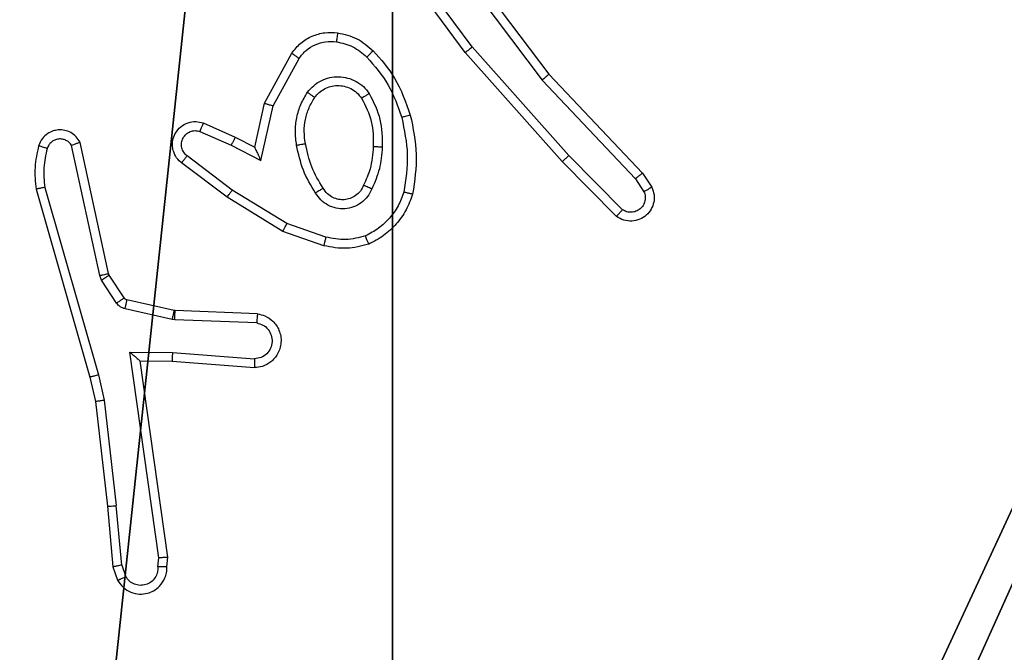
# Model space of a CAD drawing. Units: centimetres. Extents: x -485 to 428, y -327 to 350.
# Drawn here: x -80 to -77, y 130 to 132 of the extents above; entities that cross this region are included whole.
import ezdxf

# ---------------------------------------------------------------- set-up
doc = ezdxf.new("R2010")
doc.units = ezdxf.units.CM
doc.header["$LTSCALE"] = 2.54
doc.layers.get('0').update_dxf_attribs({"true_color": 0xff5454})
doc.layers.add('VP-EQ', color=7, linetype='Continuous', true_color=0x8a3492)

# ---------------------------------------------------------------- blocks, each defined once
blk = doc.blocks.new('Grupuj_229')
at = {"color": 0}
mesh = blk.add_polyface(dxfattribs=at)
corners = [(69.4, 74), (4.6, 69.4), (4.6, 74), (69.4, 4.6), (69.4, 69.4), (74, 4.6), (74, 69.4), (0, 69.4), (4.6, 4.6), (0, 4.6), (4.6, 0), (69.4, 0)]
mesh.append_faces([[corners[k] for k in face] for face in [(0, 1, 2), (5, 4, 6), (7, 8, 9)]], dxfattribs={"vtx0": -1, "color": 0})
mesh.append_faces([[corners[k] for k in face] for face in [(3, 4, 5), (8, 1, 10), (10, 1, 11), (11, 1, 3)]], dxfattribs={"vtx0": -1, "vtx1": -1, "color": 0})
mesh.append_faces([[corners[k] for k in face] for face in [(1, 0, 3)]], dxfattribs={"vtx0": -1, "vtx1": -1, "vtx2": -1, "color": 0})
mesh.append_faces([[corners[k] for k in face] for face in [(3, 0, 4), (8, 7, 1)]], dxfattribs={"vtx0": -1, "vtx2": -1, "color": 0})
mesh = blk.add_polyface(dxfattribs=at)
corners = [(69.4, 0, 1.5179), (4.6, 4.6, 1.5179), (4.6, 0, 1.5179), (4.6, 69.4, 1.5179), (74, 4.6, 1.5179), (69.4, 69.4, 1.5179), (69.4, 4.6, 1.5179), (74, 69.4, 1.5179), (69.4, 74, 1.5179), (4.6, 74, 1.5179), (0, 69.4, 1.5179), (0, 4.6, 1.5179)]
mesh.append_faces([[corners[k] for k in face] for face in [(0, 1, 2), (5, 4, 7), (3, 8, 9), (1, 10, 11)]], dxfattribs={"vtx0": -1, "color": 0})
mesh.append_faces([[corners[k] for k in face] for face in [(4, 5, 6), (6, 3, 0), (8, 6, 5), (10, 1, 3)]], dxfattribs={"vtx0": -1, "vtx1": -1, "color": 0})
mesh.append_faces([[corners[k] for k in face] for face in [(1, 0, 3), (8, 3, 6)]], dxfattribs={"vtx0": -1, "vtx1": -1, "vtx2": -1, "color": 0})
blk = doc.blocks.new('Grupuj_181')
at = {"color": 18, "true_color": 0x020202, "extrusion": (0, -8.32667e-16, -1), "rotation": 180}
blk.add_blockref('Grupuj_229', (0, 74, -5.5179), dxfattribs=at)
blk = doc.blocks.new('podest_kwadratowy_LOW')
at = {"color": 18, "true_color": 0x020202}
blk.add_blockref('Grupuj_181', (0, -10.3263, 1.7386), dxfattribs=at)
blk = doc.blocks.new('Grupuj_21')
at = {"color": 251, "true_color": 0x646464}
mesh = blk.add_polyface(dxfattribs=at)
corners = [(9, 0, 218.5593), (4.95, 0.2576, 218.5593), (4.95, 0, 218.5593), (8.7424, 4.0502, 218.5593), (9, 4.0502, 218.5593), (0, 0, 218.5593), (0.2576, 4.05, 218.5593), (0, 4.05, 218.5593), (4.05, 0, 218.5593), (0.2576, 4.95, 218.5593), (4.0498, 8.7424, 218.5593), (4.05, 0.2576, 218.5593), (4.9498, 8.7424, 218.5593), (4.9498, 9, 218.5593), (9, 9, 218.5593), (8.7424, 4.9502, 218.5593), (9, 4.9502, 218.5593), (0, 9, 218.5593), (0, 4.95, 218.5593), (4.0498, 9, 218.5593)]
mesh.append_faces([[corners[k] for k in face] for face in [(0, 1, 2), (3, 0, 4), (5, 6, 7), (14, 15, 16), (9, 17, 18)]], dxfattribs={"vtx0": -1, "color": 251})
mesh.append_faces([[corners[k] for k in face] for face in [(6, 8, 9), (10, 11, 12), (12, 1, 13), (13, 1, 14), (15, 1, 3), (17, 9, 19), (19, 9, 10)]], dxfattribs={"vtx0": -1, "vtx1": -1, "color": 251})
mesh.append_faces([[corners[k] for k in face] for face in [(1, 0, 3), (9, 8, 10), (14, 1, 15)]], dxfattribs={"vtx0": -1, "vtx1": -1, "vtx2": -1, "color": 251})
mesh.append_faces([[corners[k] for k in face] for face in [(6, 5, 8), (10, 8, 11), (12, 11, 1)]], dxfattribs={"vtx0": -1, "vtx2": -1, "color": 251})
mesh = blk.add_polyface(dxfattribs=at)
corners = [(4.0498, 9, -10), (0, 4.95, -10), (0, 9, -10), (0.2576, 4.95, -10), (0.2576, 4.05, -10), (4.9498, 8.7424, -10), (4.05, 0.2576, -10), (4.0498, 8.7424, -10), (4.95, 0.2576, -10), (0, 0, -10), (0, 4.05, -10), (4.05, 0, -10), (9, 9, -10), (4.9498, 9, -10), (4.95, 0, -10), (8.7424, 4.9502, -10), (9, 4.9502, -10), (8.7424, 4.0502, -10), (9, 0, -10), (9, 4.0502, -10)]
mesh.append_faces([[corners[k] for k in face] for face in [(0, 1, 2), (4, 9, 10), (12, 5, 13), (15, 12, 16), (18, 17, 19)]], dxfattribs={"vtx0": -1, "color": 251})
mesh.append_faces([[corners[k] for k in face] for face in [(1, 0, 3), (3, 0, 4), (5, 6, 7), (6, 5, 8), (9, 4, 11), (7, 4, 0), (11, 7, 6), (8, 12, 14), (14, 17, 18), (17, 14, 15)]], dxfattribs={"vtx0": -1, "vtx1": -1, "color": 251})
mesh.append_faces([[corners[k] for k in face] for face in [(11, 4, 7), (5, 12, 8), (14, 12, 15)]], dxfattribs={"vtx0": -1, "vtx1": -1, "vtx2": -1, "color": 251})
blk = doc.blocks.new('Grupuj_18')
at = {"color": 0}
for name, p in [('Grupuj_21', (201.2085, 304.2452, 10.3696)), ('podest_kwadratowy_LOW', (205.7887, 245.1124, 142.9487))]:
    blk.add_blockref(name, p, dxfattribs=at)
blk = doc.blocks.new('RC1411_')
at = {"layer": 'VP-EQ', "color": 0, "linetype": 'Continuous', "lineweight": 25}
for p, q in [((468.7243, 716.1526), (468.556, 716.3801)), ((468.6546, 716.3782), (468.8806, 716.0785)), ((468.6705, 716.3903), (468.8958, 716.0916)), ((468.7086, 716.1402), (468.5383, 716.3704)), ((468.2596, 716.0266), (468.3207, 716.1389)), ((468.9257, 715.8963), (468.7086, 716.1402)), ((468.9405, 715.9097), (468.7243, 716.1526)), ((468.2789, 716.0209), (468.3369, 716.127)), ((468.8958, 716.0916), (469.1047, 715.8704)), ((468.8806, 716.0785), (469.0892, 715.8576)), ((468.2377, 715.9282), (468.2596, 716.0266)), ((468.2515, 715.8982), (468.2789, 716.0209)), ((468.1226, 715.9825), (468.1938, 715.951)), ((468.1152, 715.9637), (468.1852, 715.9328)), ((467.9106, 715.6456), (467.8472, 715.9391)), ((468.1938, 715.951), (468.2377, 715.9282)), ((467.891, 715.6411), (467.8282, 715.9319)), ((468.1852, 715.9328), (468.2515, 715.8982)), ((468.1758, 715.8164), (468.0741, 715.8933)), ((468.1875, 715.8323), (468.0865, 715.9088)), ((469.0466, 715.7735), (468.9257, 715.8963)), ((469.06, 715.7884), (468.9405, 715.9097)), ((469.0892, 715.8576), (469.1084, 715.8287)), ((469.1047, 715.8704), (469.1256, 715.8389)), ((467.7487, 715.8344), (467.8693, 715.4138)), ((467.7682, 715.8384), (467.8886, 715.4184)), ((468.3096, 715.7571), (468.1875, 715.8323)), ((468.3005, 715.7395), (468.1758, 715.8164)), ((468.3923, 715.7076), (468.3005, 715.7395)), ((468.3968, 715.7268), (468.3096, 715.7571)), ((467.8953, 715.6308), (467.891, 715.6411)), ((467.9289, 715.5795), (467.8953, 715.6308)), ((467.912, 715.6421), (467.9106, 715.6456)), ((467.9457, 715.5908), (467.912, 715.6421)), ((468.0579, 715.5628), (467.9521, 715.5863)), ((468.0535, 715.5429), (467.9478, 715.5665)), ((468.0597, 715.5625), (468.0579, 715.5628)), ((468.2439, 715.5552), (468.0597, 715.5625)), ((468.0589, 715.5422), (468.0535, 715.5429)), ((468.2422, 715.5349), (468.0589, 715.5422)), ((467.9585, 715.4697), (468.0539, 715.4688)), ((468.0232, 715.0093), (467.9585, 715.4697)), ((468.0539, 715.4688), (468.2376, 715.4544)), ((467.9816, 715.4498), (468.053, 715.4491)), ((468.0434, 715.0103), (467.9816, 715.4498)), ((468.053, 715.4491), (468.2371, 715.4348)), ((467.8693, 715.4138), (467.8817, 715.3589)), ((467.8886, 715.4184), (467.9014, 715.3618)), ((467.8817, 715.3589), (467.9082, 715.1244)), ((467.9014, 715.3618), (467.928, 715.126)), ((467.9082, 715.1244), (467.9207, 714.9891)), ((467.9403, 714.9929), (467.928, 715.126)), ((467.9403, 714.9929), (467.9495, 714.9668)), ((468.0212, 714.989), (468.0232, 715.0093)), ((468.0413, 714.9891), (468.0434, 715.0103)), ((467.9207, 714.9891), (467.9312, 714.9592))]:
    blk.add_line(p, q, dxfattribs=at)
for points, knots in [([(468.3207, 716.1389), (468.327, 716.1468), (468.3396, 716.1624), (468.3656, 716.1777), (468.3941, 716.1861), (468.4135, 716.1849), (468.4231, 716.1843)], [0, 0, 0, 0, 0.25576, 0.507516, 0.755615, 1, 1, 1, 1]), ([(468.4231, 716.1843), (468.4231, 716.184), (468.423, 716.1834), (468.4224, 716.1788), (468.4215, 716.1722), (468.4208, 716.1669), (468.4204, 716.1643)], [0, 0, 0, 0, 0.2498658, 0.4996078, 0.7497235, 1, 1, 1, 1]), ([(468.4231, 716.1843), (468.4381, 716.181), (468.468, 716.1743), (468.4911, 716.1542), (468.5027, 716.1442)], [0, 0, 0, 0, 0.499937, 1, 1, 1, 1]), ([(468.3369, 716.127), (468.3419, 716.1333), (468.352, 716.146), (468.3729, 716.1586), (468.3963, 716.1657), (468.4124, 716.1648), (468.4204, 716.1643)], [0, 0, 0, 0, 0.249795, 0.49987, 0.749562, 1, 1, 1, 1]), ([(468.4204, 716.1643), (468.4332, 716.1614), (468.4588, 716.1557), (468.4786, 716.1385), (468.4885, 716.13)], [0, 0, 0, 0, 0.5002438, 1, 1, 1, 1]), ([(468.3207, 716.1389), (468.3209, 716.1388), (468.3213, 716.1384), (468.3242, 716.1362), (468.3275, 716.1339), (468.3303, 716.1318), (468.3335, 716.1294), (468.3358, 716.1278), (468.3369, 716.127)], [0, 0, 0, 0, 0.235719, 0.480841, 0.606986, 0.735758, 0.866443, 1, 1, 1, 1]), ([(468.5027, 716.1442), (468.5025, 716.144), (468.5021, 716.1435), (468.4988, 716.1402), (468.4941, 716.1355), (468.4904, 716.1318), (468.4885, 716.13)], [0, 0, 0, 0, 0.250046, 0.499772, 0.749411, 1, 1, 1, 1]), ([(468.5027, 716.1442), (468.5199, 716.1246), (468.5572, 716.0823), (468.5758, 716.0289), (468.5858, 716.0003)], [0, 0, 0, 0, 0.462977, 1, 1, 1, 1]), ([(468.7086, 716.1402), (468.7088, 716.1403), (468.7091, 716.1406), (468.7114, 716.1424), (468.7143, 716.1447), (468.7172, 716.1469), (468.7206, 716.1496), (468.723, 716.1516), (468.7243, 716.1526)], [0, 0, 0, 0, 0.198208, 0.431065, 0.560194, 0.697905, 0.844253, 1, 1, 1, 1]), ([(468.4885, 716.13), (468.5059, 716.11), (468.5406, 716.07), (468.5579, 716.0199), (468.5665, 715.9949)], [0, 0, 0, 0, 0.50003, 1, 1, 1, 1]), ([(468.8958, 716.0916), (468.8956, 716.0915), (468.8953, 716.0911), (468.8931, 716.0892), (468.8903, 716.0868), (468.8876, 716.0844), (468.8842, 716.0816), (468.8818, 716.0795), (468.8806, 716.0785)], [0, 0, 0, 0, 0.198149, 0.430536, 0.560021, 0.697635, 0.84496, 1, 1, 1, 1]), ([(468.3559, 716.0512), (468.3602, 716.0564), (468.3689, 716.0667), (468.3862, 716.0778), (468.4053, 716.0848), (468.4256, 716.0868), (468.4458, 716.0839), (468.4647, 716.0763), (468.4815, 716.0645), (468.4897, 716.0538), (468.4939, 716.0484)], [0, 0, 0, 0, 0.124871, 0.249881, 0.374982, 0.49982, 0.624958, 0.750205, 0.874975, 1, 1, 1, 1]), ([(468.3314, 715.9327), (468.3301, 715.943), (468.3273, 715.9635), (468.3311, 715.9945), (468.3399, 716.0245), (468.3506, 716.0423), (468.3559, 716.0512)], [0, 0, 0, 0, 0.2499179, 0.4999581, 0.750031, 1, 1, 1, 1]), ([(468.3559, 716.0512), (468.358, 716.0497), (468.3622, 716.0467), (468.3676, 716.0429), (468.3714, 716.0403), (468.3719, 716.0401), (468.3722, 716.0399)], [0, 0, 0, 0, 0.249789, 0.499759, 0.749413, 1, 1, 1, 1]), ([(468.3722, 716.0399), (468.3752, 716.0436), (468.3814, 716.051), (468.3936, 716.0592), (468.4075, 716.0647), (468.4226, 716.0669), (468.4382, 716.0653), (468.4532, 716.0599), (468.4668, 716.0508), (468.4735, 716.0422), (468.4769, 716.0379)], [0, 0, 0, 0, 0.115992, 0.234365, 0.35561, 0.479345, 0.605624, 0.73464, 0.865949, 1, 1, 1, 1]), ([(468.4939, 716.0484), (468.4917, 716.0471), (468.4873, 716.0443), (468.4816, 716.0408), (468.4778, 716.0384), (468.4772, 716.0381), (468.4769, 716.0379)], [0, 0, 0, 0, 0.249584, 0.500365, 0.749787, 1, 1, 1, 1]), ([(468.4939, 716.0484), (468.5034, 716.0295), (468.5225, 715.9917), (468.5229, 715.9494), (468.5231, 715.9282)], [0, 0, 0, 0, 0.49998, 1, 1, 1, 1]), ([(468.2596, 716.0266), (468.2598, 716.0266), (468.2602, 716.0264), (468.2632, 716.0255), (468.2668, 716.0244), (468.2703, 716.0234), (468.2744, 716.0222), (468.2774, 716.0214), (468.2789, 716.0209)], [0, 0, 0, 0, 0.208072, 0.443539, 0.571393, 0.707666, 0.850409, 1, 1, 1, 1]), ([(468.3511, 715.9364), (468.3499, 715.9454), (468.3474, 715.9633), (468.3505, 715.9904), (468.3582, 716.0166), (468.3675, 716.0321), (468.3722, 716.0399)], [0, 0, 0, 0, 0.250032, 0.49997, 0.750048, 1, 1, 1, 1]), ([(468.4769, 716.0379), (468.4855, 716.0209), (468.5028, 715.9867), (468.5029, 715.9485), (468.503, 715.9295)], [0, 0, 0, 0, 0.500072, 1, 1, 1, 1]), ([(468.0741, 715.8933), (468.0736, 715.8938), (468.0682, 715.898), (468.0615, 715.906), (468.0559, 715.9184), (468.0534, 715.9303), (468.054, 715.9445), (468.0597, 715.9603), (468.0715, 715.9746), (468.0881, 715.9838), (468.106, 715.9868), (468.1171, 715.9839), (468.1226, 715.9825)], [0, 0, 0, 0, 0.0147809, 0.14111, 0.2106776, 0.2937837, 0.3904224, 0.5007031, 0.635509, 0.7637032, 0.8853592, 1, 1, 1, 1]), ([(468.1226, 715.9825), (468.1225, 715.9823), (468.1223, 715.9818), (468.121, 715.9785), (468.1196, 715.9748), (468.1183, 715.9715), (468.1168, 715.9677), (468.1157, 715.965), (468.1152, 715.9637)], [0, 0, 0, 0, 0.227541, 0.469822, 0.596608, 0.727051, 0.861264, 1, 1, 1, 1]), ([(468.5858, 716.0003), (468.5855, 716.0002), (468.5849, 716), (468.5805, 715.9987), (468.5741, 715.9969), (468.5691, 715.9955), (468.5665, 715.9949)], [0, 0, 0, 0, 0.249867, 0.499094, 0.749043, 1, 1, 1, 1]), ([(468.5665, 715.9949), (468.5723, 715.9671), (468.5838, 715.9117), (468.5757, 715.8557), (468.5716, 715.8277)], [0, 0, 0, 0, 0.5000058, 1, 1, 1, 1]), ([(468.5858, 716.0003), (468.5919, 715.9709), (468.6041, 715.9121), (468.5953, 715.8527), (468.591, 715.823)], [0, 0, 0, 0, 0.499983, 1, 1, 1, 1]), ([(467.8472, 715.9391), (467.8445, 715.9435), (467.8392, 715.9522), (467.8269, 715.9614), (467.8129, 715.9666), (467.7992, 715.9674), (467.7861, 715.9648), (467.7737, 715.9588), (467.7614, 715.9477), (467.7569, 715.937), (467.7545, 715.9313)], [0, 0, 0, 0, 0.128711, 0.254685, 0.377962, 0.500188, 0.595252, 0.710295, 0.84524, 1, 1, 1, 1]), ([(468.0865, 715.9088), (468.0837, 715.9114), (468.0783, 715.9164), (468.074, 715.9269), (468.0734, 715.9381), (468.0768, 715.9488), (468.0837, 715.9578), (468.0932, 715.9637), (468.1043, 715.9661), (468.1116, 715.9645), (468.1152, 715.9637)], [0, 0, 0, 0, 0.125109, 0.250242, 0.375033, 0.500268, 0.625091, 0.750007, 0.875306, 1, 1, 1, 1]), ([(467.8282, 715.9319), (467.8265, 715.9343), (467.8232, 715.939), (467.8158, 715.944), (467.8075, 715.9467), (467.7987, 715.947), (467.7903, 715.9447), (467.7828, 715.94), (467.7768, 715.9335), (467.7747, 715.9281), (467.7736, 715.9254)], [0, 0, 0, 0, 0.12509, 0.250078, 0.375255, 0.499899, 0.624686, 0.750019, 0.874959, 1, 1, 1, 1]), ([(467.8472, 715.9391), (467.847, 715.939), (467.8465, 715.9388), (467.8432, 715.9376), (467.8395, 715.9362), (467.836, 715.9349), (467.8323, 715.9335), (467.8296, 715.9325), (467.8282, 715.9319)], [0, 0, 0, 0, 0.22839, 0.470241, 0.596563, 0.727614, 0.861757, 1, 1, 1, 1]), ([(468.1938, 715.951), (468.1938, 715.9507), (468.1936, 715.9501), (468.1916, 715.9459), (468.1887, 715.9399), (468.1863, 715.9351), (468.1852, 715.9328)], [0, 0, 0, 0, 0.2501551, 0.4999395, 0.7498184, 1, 1, 1, 1]), ([(467.7545, 715.9313), (467.7509, 715.9153), (467.7438, 715.8833), (467.747, 715.8507), (467.7487, 715.8344)], [0, 0, 0, 0, 0.500023, 1, 1, 1, 1]), ([(467.7736, 715.9254), (467.7711, 715.9262), (467.7661, 715.9277), (467.7598, 715.9296), (467.7554, 715.931), (467.7548, 715.9312), (467.7545, 715.9313)], [0, 0, 0, 0, 0.249428, 0.499088, 0.749449, 1, 1, 1, 1]), ([(467.7736, 715.9254), (467.7704, 715.9111), (467.764, 715.8824), (467.7668, 715.8531), (467.7682, 715.8384)], [0, 0, 0, 0, 0.499931, 1, 1, 1, 1]), ([(468.2377, 715.9282), (468.2377, 715.9281), (468.2378, 715.9277), (468.239, 715.9254), (468.2406, 715.9218), (468.2431, 715.9164), (468.2467, 715.9084), (468.2497, 715.902), (468.2515, 715.8982)], [0, 0, 0, 0, 0.101519, 0.214876, 0.345143, 0.496137, 0.69822, 1, 1, 1, 1]), ([(468.3314, 715.9327), (468.334, 715.9332), (468.3391, 715.9341), (468.3457, 715.9354), (468.3502, 715.9362), (468.3508, 715.9364), (468.3511, 715.9364)], [0, 0, 0, 0, 0.250203, 0.500195, 0.749824, 1, 1, 1, 1]), ([(468.3738, 715.8257), (468.3637, 715.8424), (468.3437, 715.8757), (468.3355, 715.9137), (468.3314, 715.9327)], [0, 0, 0, 0, 0.499981, 1, 1, 1, 1]), ([(468.3907, 715.8366), (468.3813, 715.8521), (468.3625, 715.8832), (468.3549, 715.9187), (468.3511, 715.9364)], [0, 0, 0, 0, 0.500007, 1, 1, 1, 1]), ([(468.503, 715.9295), (468.5016, 715.9127), (468.499, 715.8827), (468.4868, 715.8552), (468.4814, 715.843)], [0, 0, 0, 0, 0.558821, 1, 1, 1, 1]), ([(468.5231, 715.9282), (468.5218, 715.912), (468.5191, 715.8795), (468.5062, 715.8496), (468.4998, 715.8347)], [0, 0, 0, 0, 0.4998309, 1, 1, 1, 1]), ([(468.5231, 715.9282), (468.5213, 715.9283), (468.5179, 715.9285), (468.5133, 715.9287), (468.5096, 715.9289), (468.5061, 715.9291), (468.5035, 715.9293), (468.5032, 715.9294), (468.503, 715.9295)], [0, 0, 0, 0, 0.16896, 0.325338, 0.468965, 0.601004, 0.825623, 1, 1, 1, 1]), ([(468.0741, 715.8933), (468.0742, 715.8934), (468.0743, 715.8936), (468.0752, 715.8946), (468.0765, 715.8963), (468.0787, 715.899), (468.082, 715.9032), (468.085, 715.907), (468.0865, 715.9088)], [0, 0, 0, 0, 0.139694, 0.27558, 0.406989, 0.534158, 0.774848, 1, 1, 1, 1]), ([(468.9257, 715.8963), (468.9259, 715.8964), (468.9263, 715.8967), (468.9287, 715.8989), (468.9315, 715.9014), (468.9342, 715.9039), (468.9372, 715.9067), (468.9394, 715.9087), (468.9405, 715.9097)], [0, 0, 0, 0, 0.217456, 0.455968, 0.583668, 0.716394, 0.855505, 1, 1, 1, 1]), ([(469.1047, 715.8704), (469.1045, 715.8702), (469.1042, 715.8699), (469.102, 715.8679), (469.0991, 715.8656), (469.0963, 715.8633), (469.0929, 715.8606), (469.0904, 715.8586), (469.0892, 715.8576)], [0, 0, 0, 0, 0.198984, 0.430954, 0.559718, 0.697612, 0.845065, 1, 1, 1, 1]), ([(467.7682, 715.8384), (467.7666, 715.8381), (467.7636, 715.8374), (467.7594, 715.8365), (467.7559, 715.8358), (467.7523, 715.835), (467.7494, 715.8345), (467.7489, 715.8344), (467.7487, 715.8344)], [0, 0, 0, 0, 0.1531213, 0.2969233, 0.4344003, 0.562344, 0.7959974, 1, 1, 1, 1]), ([(468.1758, 715.8164), (468.176, 715.8166), (468.1764, 715.817), (468.1791, 715.8207), (468.183, 715.826), (468.186, 715.8302), (468.1875, 715.8323)], [0, 0, 0, 0, 0.2503364, 0.5000307, 0.7499598, 1, 1, 1, 1]), ([(468.3907, 715.8366), (468.3906, 715.8365), (468.3905, 715.8363), (468.389, 715.8353), (468.3864, 715.8336), (468.3832, 715.8316), (468.3789, 715.8289), (468.3755, 715.8268), (468.3738, 715.8257)], [0, 0, 0, 0, 0.124461, 0.333225, 0.468413, 0.624248, 0.802269, 1, 1, 1, 1]), ([(468.4998, 715.8347), (468.4969, 715.8288), (468.491, 715.817), (468.4765, 715.8033), (468.4591, 715.7938), (468.4396, 715.7897), (468.4198, 715.7911), (468.4012, 715.7979), (468.3849, 715.8095), (468.3775, 715.8203), (468.3738, 715.8257)], [0, 0, 0, 0, 0.124878, 0.249843, 0.374814, 0.500076, 0.62503, 0.74989, 0.875023, 1, 1, 1, 1]), ([(468.4814, 715.843), (468.4792, 715.8385), (468.4749, 715.8295), (468.4639, 715.8194), (468.4514, 715.8129), (468.4382, 715.8102), (468.425, 715.811), (468.412, 715.8153), (468.3995, 715.8236), (468.3937, 715.8321), (468.3907, 715.8366)], [0, 0, 0, 0, 0.133308, 0.261676, 0.384728, 0.502458, 0.612162, 0.730088, 0.859223, 1, 1, 1, 1]), ([(468.4998, 715.8347), (468.4979, 715.8355), (468.4943, 715.8371), (468.4896, 715.8392), (468.4862, 715.8407), (468.4833, 715.842), (468.4817, 715.8428), (468.4815, 715.843), (468.4814, 715.843)], [0, 0, 0, 0, 0.19818, 0.376045, 0.531829, 0.667222, 0.87575, 1, 1, 1, 1]), ([(468.5716, 715.8277), (468.5677, 715.8172), (468.5598, 715.7961), (468.5397, 715.7689), (468.5153, 715.7455), (468.4954, 715.7349), (468.4855, 715.7296)], [0, 0, 0, 0, 0.2498456, 0.5000903, 0.7500414, 1, 1, 1, 1]), ([(468.591, 715.823), (468.5907, 715.823), (468.5902, 715.8231), (468.587, 715.8238), (468.5833, 715.8247), (468.5798, 715.8256), (468.5759, 715.8266), (468.5731, 715.8273), (468.5716, 715.8277)], [0, 0, 0, 0, 0.22159, 0.461818, 0.588831, 0.721227, 0.858366, 1, 1, 1, 1]), ([(469.1256, 715.8389), (469.1278, 715.8331), (469.1319, 715.8223), (469.1309, 715.8048), (469.1251, 715.789), (469.1141, 715.7754), (469.0991, 715.7659), (469.0814, 715.7619), (469.0626, 715.7638), (469.052, 715.7702), (469.0466, 715.7735)], [0, 0, 0, 0, 0.1307295, 0.2450283, 0.3640302, 0.4857973, 0.6102181, 0.7373243, 0.8671959, 1, 1, 1, 1]), ([(469.1084, 715.8287), (469.1096, 715.8253), (469.1118, 715.8186), (469.1111, 715.8077), (469.1069, 715.7978), (469.0999, 715.7896), (469.0906, 715.7842), (469.0801, 715.782), (469.0693, 715.7832), (469.0631, 715.7866), (469.06, 715.7884)], [0, 0, 0, 0, 0.125151, 0.250267, 0.375119, 0.500073, 0.625333, 0.750042, 0.875302, 1, 1, 1, 1]), ([(469.1256, 715.8389), (469.1256, 715.8388), (469.1254, 715.8387), (469.1242, 715.8379), (469.1225, 715.8369), (469.1195, 715.8351), (469.1148, 715.8323), (469.1105, 715.8299), (469.1084, 715.8287)], [0, 0, 0, 0, 0.137502, 0.272131, 0.403091, 0.529551, 0.771775, 1, 1, 1, 1]), ([(468.591, 715.823), (468.5865, 715.811), (468.5777, 715.7869), (468.555, 715.7556), (468.5269, 715.7291), (468.5042, 715.7172), (468.4928, 715.7113)], [0, 0, 0, 0, 0.249963, 0.499956, 0.749901, 1, 1, 1, 1]), ([(469.0466, 715.7735), (469.0468, 715.7737), (469.0473, 715.774), (469.0496, 715.7765), (469.0522, 715.7794), (469.0545, 715.7821), (469.0572, 715.7851), (469.059, 715.7873), (469.06, 715.7884)], [0, 0, 0, 0, 0.226717, 0.468783, 0.59556, 0.725981, 0.861096, 1, 1, 1, 1]), ([(468.3005, 715.7395), (468.3006, 715.7398), (468.301, 715.7403), (468.303, 715.7443), (468.3061, 715.7501), (468.3084, 715.7547), (468.3096, 715.7571)], [0, 0, 0, 0, 0.2497841, 0.5000943, 0.7497783, 1, 1, 1, 1]), ([(468.3968, 715.7268), (468.3965, 715.7254), (468.3958, 715.7226), (468.3949, 715.7187), (468.3941, 715.7152), (468.3932, 715.7116), (468.3924, 715.7084), (468.3923, 715.7079), (468.3923, 715.7076)], [0, 0, 0, 0, 0.141346, 0.277786, 0.409895, 0.537064, 0.777346, 1, 1, 1, 1]), ([(468.4855, 715.7296), (468.4708, 715.7259), (468.4415, 715.7184), (468.4117, 715.724), (468.3968, 715.7268)], [0, 0, 0, 0, 0.5001802, 1, 1, 1, 1]), ([(468.4928, 715.7113), (468.4928, 715.7115), (468.4926, 715.7118), (468.4915, 715.7144), (468.4902, 715.7177), (468.4888, 715.7211), (468.4873, 715.7251), (468.4861, 715.7281), (468.4855, 715.7296)], [0, 0, 0, 0, 0.192817, 0.423421, 0.553034, 0.692334, 0.841382, 1, 1, 1, 1]), ([(468.4928, 715.7113), (468.4764, 715.707), (468.4431, 715.6982), (468.4093, 715.7044), (468.3923, 715.7076)], [0, 0, 0, 0, 0.495026, 1, 1, 1, 1]), ([(467.891, 715.6411), (467.8935, 715.6416), (467.8987, 715.6428), (467.9052, 715.6442), (467.9097, 715.6453), (467.9103, 715.6455), (467.9106, 715.6456)], [0, 0, 0, 0, 0.2493747, 0.499815, 0.7499938, 1, 1, 1, 1]), ([(467.8953, 715.6308), (467.8977, 715.6324), (467.9026, 715.6357), (467.9082, 715.6394), (467.9115, 715.6416), (467.9119, 715.6419), (467.912, 715.6421)], [0, 0, 0, 0, 0.279238, 0.558827, 0.779537, 1, 1, 1, 1]), ([(467.9289, 715.5795), (467.9314, 715.5811), (467.9363, 715.5844), (467.9418, 715.5881), (467.9451, 715.5903), (467.9455, 715.5907), (467.9457, 715.5908)], [0, 0, 0, 0, 0.28068, 0.559309, 0.779503, 1, 1, 1, 1]), ([(467.9521, 715.5863), (467.9509, 715.5867), (467.9483, 715.5876), (467.9465, 715.5897), (467.9457, 715.5908)], [0, 0, 0, 0, 0.484044, 1, 1, 1, 1]), ([(467.9478, 715.5665), (467.9484, 715.5694), (467.9497, 715.5752), (467.9511, 715.5817), (467.952, 715.5856), (467.9521, 715.5861), (467.9521, 715.5863)], [0, 0, 0, 0, 0.279683, 0.559017, 0.779532, 1, 1, 1, 1]), ([(467.9478, 715.5665), (467.9459, 715.567), (467.9421, 715.5681), (467.937, 715.5711), (467.9324, 715.5748), (467.93, 715.5779), (467.9289, 715.5795)], [0, 0, 0, 0, 0.250061, 0.499362, 0.750534, 1, 1, 1, 1]), ([(468.0535, 715.5429), (468.0541, 715.5458), (468.0554, 715.5516), (468.0568, 715.5582), (468.0577, 715.562), (468.0578, 715.5625), (468.0579, 715.5628)], [0, 0, 0, 0, 0.279815, 0.55928, 0.779428, 1, 1, 1, 1]), ([(468.0589, 715.5422), (468.059, 715.5452), (468.0592, 715.5511), (468.0595, 715.5578), (468.0597, 715.5618), (468.0597, 715.5623), (468.0597, 715.5625)], [0, 0, 0, 0, 0.279517, 0.558981, 0.77952, 1, 1, 1, 1]), ([(468.2439, 715.5552), (468.2496, 715.5539), (468.2623, 715.5512), (468.2765, 715.5412), (468.2864, 715.5296), (468.2926, 715.5183), (468.2964, 715.5052), (468.2971, 715.4912), (468.2946, 715.4776), (468.2879, 715.4621), (468.2751, 715.4472), (468.2562, 715.4367), (468.2432, 715.4354), (468.2371, 715.4348)], [0, 0, 0, 0, 0.096793, 0.213333, 0.279257, 0.349909, 0.425517, 0.504825, 0.580406, 0.652204, 0.783498, 0.899369, 1, 1, 1, 1]), ([(468.2439, 715.5552), (468.2439, 715.5551), (468.2439, 715.5549), (468.2438, 715.5535), (468.2436, 715.5516), (468.2434, 715.5481), (468.2428, 715.5425), (468.2424, 715.5374), (468.2422, 715.5349)], [0, 0, 0, 0, 0.13201, 0.26214, 0.390435, 0.516471, 0.761996, 1, 1, 1, 1]), ([(468.2422, 715.5349), (468.247, 715.5336), (468.2567, 715.5311), (468.2683, 715.5209), (468.2755, 715.5077), (468.2776, 715.4925), (468.2739, 715.4778), (468.2652, 715.4654), (468.2525, 715.4566), (468.2426, 715.4552), (468.2376, 715.4544)], [0, 0, 0, 0, 0.1250086, 0.2498732, 0.3748304, 0.4999194, 0.6248802, 0.7499448, 0.8747758, 1, 1, 1, 1]), ([(467.9585, 715.4697), (467.9615, 715.4671), (467.9665, 715.4626), (467.9727, 715.4574), (467.9767, 715.4539), (467.9794, 715.4516), (467.9812, 715.4501), (467.9815, 715.4499), (467.9816, 715.4498)], [0, 0, 0, 0, 0.300663, 0.503183, 0.651084, 0.780673, 0.895576, 1, 1, 1, 1]), ([(468.0539, 715.4688), (468.0537, 715.4662), (468.0535, 715.461), (468.0531, 715.4545), (468.053, 715.4501), (468.053, 715.4494), (468.053, 715.4491)], [0, 0, 0, 0, 0.250404, 0.499774, 0.750016, 1, 1, 1, 1]), ([(468.2376, 715.4544), (468.2376, 715.452), (468.2375, 715.447), (468.2373, 715.4405), (468.2372, 715.4367), (468.2371, 715.435), (468.2371, 715.4349), (468.2371, 715.4348)], [0, 0, 0, 0, 0.238065, 0.484026, 0.737028, 0.867338, 1, 1, 1, 1]), ([(467.8886, 715.4184), (467.8869, 715.418), (467.8835, 715.4171), (467.879, 715.416), (467.8754, 715.4152), (467.8722, 715.4144), (467.8698, 715.4139), (467.8694, 715.4139), (467.8693, 715.4138)], [0, 0, 0, 0, 0.173914, 0.333399, 0.480259, 0.611707, 0.833969, 1, 1, 1, 1]), ([(467.9014, 715.3618), (467.8997, 715.3616), (467.8966, 715.3611), (467.8924, 715.3604), (467.8888, 715.3599), (467.8852, 715.3593), (467.8823, 715.3589), (467.8819, 715.3589), (467.8817, 715.3589)], [0, 0, 0, 0, 0.1563, 0.302242, 0.441244, 0.569641, 0.8015, 1, 1, 1, 1]), ([(467.9082, 715.1244), (467.9085, 715.1244), (467.9091, 715.1243), (467.9137, 715.1246), (467.9202, 715.1252), (467.9254, 715.1257), (467.928, 715.126)], [0, 0, 0, 0, 0.25066, 0.500408, 0.749641, 1, 1, 1, 1]), ([(467.9403, 714.9929), (467.9387, 714.9926), (467.9356, 714.9919), (467.9314, 714.991), (467.9278, 714.9902), (467.9243, 714.9895), (467.9214, 714.9891), (467.9209, 714.9891), (467.9207, 714.9891)], [0, 0, 0, 0, 0.1560951, 0.3031669, 0.4412747, 0.5705091, 0.8022601, 1, 1, 1, 1]), ([(468.0434, 715.0103), (468.0431, 715.0102), (468.0427, 715.01), (468.0397, 715.0098), (468.036, 715.0096), (468.0323, 715.0095), (468.028, 715.0094), (468.0248, 715.0093), (468.0232, 715.0093)], [0, 0, 0, 0, 0.198997, 0.431069, 0.560113, 0.697592, 0.845286, 1, 1, 1, 1]), ([(467.9312, 714.9592), (467.935, 714.9534), (467.9427, 714.942), (467.9603, 714.9313), (467.9795, 714.927), (467.9969, 714.9289), (468.0126, 714.9352), (468.0268, 714.9462), (468.0364, 714.9609), (468.0411, 714.9761), (468.0412, 714.9847), (468.0413, 714.9891)], [0, 0, 0, 0, 0.131745, 0.258875, 0.381476, 0.499971, 0.587865, 0.700294, 0.837505, 0.915678, 1, 1, 1, 1]), ([(468.0212, 714.989), (468.0211, 714.9846), (468.0209, 714.9759), (468.0153, 714.9639), (468.0062, 714.9544), (467.9944, 714.9485), (467.9813, 714.9468), (467.9685, 714.9495), (467.9571, 714.9563), (467.952, 714.9633), (467.9495, 714.9668)], [0, 0, 0, 0, 0.124965, 0.249963, 0.375149, 0.500085, 0.625183, 0.749992, 0.874863, 1, 1, 1, 1]), ([(468.0413, 714.9891), (468.0412, 714.9891), (468.0411, 714.989), (468.0397, 714.989), (468.0377, 714.9889), (468.0342, 714.9889), (468.0287, 714.9889), (468.0237, 714.9889), (468.0212, 714.989)], [0, 0, 0, 0, 0.133953, 0.264693, 0.393591, 0.520351, 0.764534, 1, 1, 1, 1]), ([(467.9312, 714.9592), (467.9314, 714.9593), (467.932, 714.9594), (467.9351, 714.9606), (467.9386, 714.9621), (467.9418, 714.9634), (467.9455, 714.9651), (467.9481, 714.9662), (467.9495, 714.9668)], [0, 0, 0, 0, 0.22277, 0.462834, 0.59022, 0.722601, 0.859176, 1, 1, 1, 1])]:
    blk.add_open_spline(points, degree=3, knots=knots, dxfattribs=at)
blk = doc.blocks.new('RC1411_2D')
at = {"layer": 'VP-EQ', "color": 0}
blk.add_blockref('RC1411_', (0, 0), dxfattribs=at)

msp = doc.modelspace()

# ---------------------------------------------------------------- block references
at = {"color": 0}
msp.add_blockref('Grupuj_18', (-284.9063, -176.9576), dxfattribs=at)
at = {"layer": 'VP-EQ', "color": 0}
msp.add_blockref('RC1411_2D', (-547.2939, -584.5823), dxfattribs=at)

doc.saveas('drawing.dxf')
